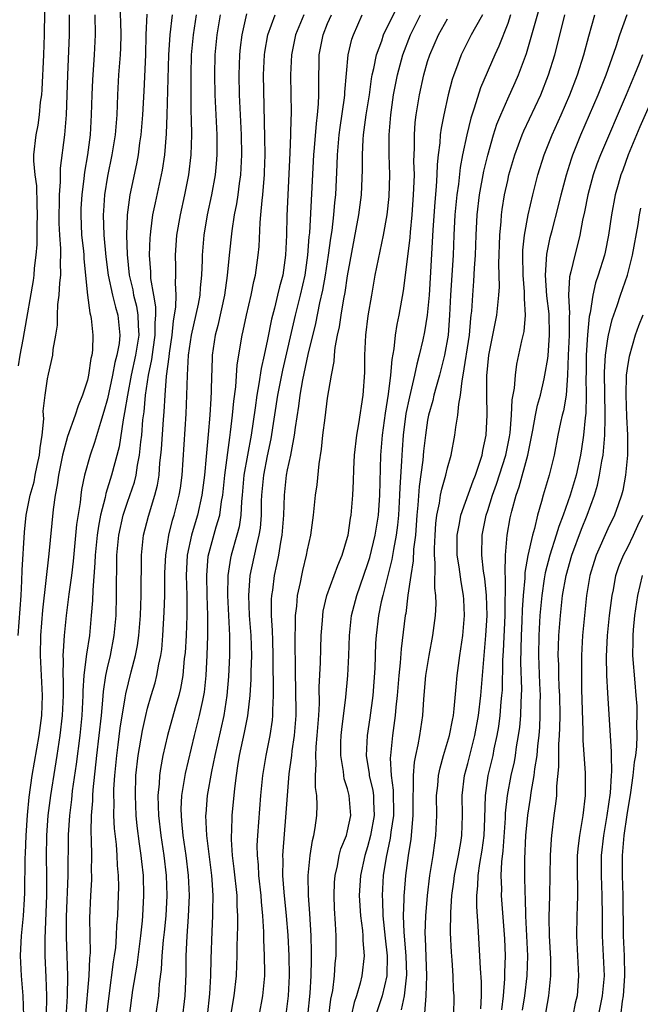
# Model space of a CAD drawing. Units: inches. Extents: x 2574000 to 2577000, y 1551000 to 1554000.
# Drawn here: x 2574386 to 2574448, y 1551670 to 1551769 of the extents above; entities that cross this region are included whole.
import ezdxf

# ---------------------------------------------------------------- set-up
doc = ezdxf.new("R2010")
doc.units = ezdxf.units.IN
doc.header["$MEASUREMENT"] = 0
doc.layers.add('LD25741551_2ft', color=43, linetype='Continuous')

msp = doc.modelspace()

# ---------------------------------------------------------------- linework, layer by layer
at = {"layer": 'LD25741551_2ft'}
for points, elevation in [([(2574412.862, 1551669.138), (2574413.086, 1551671), (2574413.196, 1551673), (2574413.157, 1551675), (2574413.048, 1551677.048), (2574412.902, 1551679), (2574412.667, 1551681.333), (2574412.539, 1551683), (2574412.555, 1551684.556), (2574412.533, 1551685), (2574412.549, 1551685.451), (2574412.835, 1551688.834), (2574412.987, 1551691), (2574413.169, 1551693.169), (2574413.417, 1551695), (2574413.467, 1551695.467), (2574413.701, 1551697), (2574413.805, 1551698.195), (2574413.857, 1551699), (2574413.826, 1551701.826), (2574413.781, 1551703), (2574413.791, 1551703.791), (2574413.754, 1551706.246), (2574413.768, 1551707), (2574413.804, 1551707.804), (2574413.797, 1551709), (2574413.916, 1551709.916), (2574414, 1551711), (2574414.286, 1551712.285), (2574414.414, 1551713), (2574414.518, 1551713.482), (2574414.896, 1551715), (2574415, 1551715.565), (2574415.33, 1551717), (2574415.604, 1551719), (2574415.799, 1551721), (2574415.945, 1551722.055), (2574416.145, 1551724.145), (2574416.384, 1551725.616), (2574416.528, 1551727), (2574416.74, 1551728.74), (2574417, 1551730.692), (2574417.376, 1551733), (2574417.647, 1551734.353), (2574417.682, 1551735), (2574417.758, 1551735.758), (2574417.997, 1551737), (2574418.184, 1551737.816), (2574418.347, 1551739), (2574418.617, 1551740.617), (2574418.749, 1551741.251), (2574419, 1551742.916), (2574420.126, 1551749), (2574420.393, 1551751), (2574420.49, 1551753.51), (2574420.474, 1551755), (2574420.554, 1551756.554), (2574420.595, 1551757), (2574420.87, 1551759), (2574421.176, 1551761), (2574421.395, 1551762.605), (2574421.466, 1551763), (2574421.621, 1551763.621), (2574421.889, 1551765), (2574422.413, 1551766.413), (2574422.603, 1551767), (2574424.04, 1551769.96)], 7234), ([(2574388.695, 1551769.305), (2574388.663, 1551767), (2574388.596, 1551765), (2574388.45, 1551761.55), (2574388.392, 1551761), (2574388.282, 1551760.282), (2574388.169, 1551759), (2574388.03, 1551757.97), (2574387.838, 1551757), (2574387.615, 1551755), (2574387.595, 1551754.404), (2574387.722, 1551753), (2574387.903, 1551751.903), (2574387.935, 1551750.065), (2574387.98, 1551749), (2574387.923, 1551747.923), (2574387.937, 1551746.063), (2574387.842, 1551745), (2574387.678, 1551743.678), (2574387.633, 1551743), (2574387.558, 1551742.442), (2574386.669, 1551737.331), (2574386.546, 1551736.546), (2574386.244, 1551735), (2574386.064, 1551733.936)], 7260), ([(2574386.067, 1551707), (2574386.368, 1551711), (2574386.45, 1551712.451), (2574386.482, 1551713.518), (2574386.691, 1551717.309), (2574386.87, 1551719), (2574387.286, 1551721), (2574387.671, 1551722.329), (2574387.783, 1551723), (2574387.978, 1551723.978), (2574388.207, 1551725), (2574388.265, 1551725.735), (2574388.477, 1551727), (2574388.637, 1551728.637), (2574388.582, 1551729.418), (2574388.76, 1551731), (2574389, 1551732.638), (2574389.088, 1551733.088), (2574389.524, 1551735), (2574389.563, 1551735.563), (2574389.834, 1551737), (2574389.996, 1551738.004), (2574390.01, 1551739), (2574390.047, 1551740.047), (2574390.175, 1551741), (2574390.233, 1551742.233), (2574390.33, 1551743), (2574390.301, 1551744.301), (2574390.342, 1551745), (2574390.339, 1551745.661), (2574390.232, 1551747), (2574390.178, 1551748.178), (2574390.171, 1551749), (2574390.212, 1551750.212), (2574390.203, 1551751), (2574390.317, 1551752.317), (2574390.299, 1551753), (2574390.318, 1551753.682), (2574390.737, 1551757), (2574390.89, 1551759), (2574391.021, 1551762.979), (2574391.208, 1551767), (2574391.216, 1551769)], 7258), ([(2574393.721, 1551769), (2574393.769, 1551767), (2574393.67, 1551765), (2574393.494, 1551762.506), (2574393.426, 1551761), (2574393.378, 1551759), (2574393.27, 1551757), (2574393.012, 1551755), (2574392.709, 1551753.291), (2574392.646, 1551752.646), (2574392.423, 1551751), (2574392.345, 1551749.655), (2574392.323, 1551749), (2574392.415, 1551747), (2574392.588, 1551745.412), (2574392.62, 1551745), (2574392.628, 1551744.628), (2574393.004, 1551741), (2574393.226, 1551739.226), (2574393.302, 1551739), (2574393.357, 1551738.644), (2574393.535, 1551737), (2574393.498, 1551735.498), (2574393.436, 1551735), (2574393.339, 1551734.661), (2574393.115, 1551733), (2574393, 1551732.509), (2574392.518, 1551731), (2574392.059, 1551729.941), (2574391.77, 1551729), (2574391, 1551726.88), (2574390.505, 1551725), (2574390.089, 1551723), (2574389.966, 1551722.034), (2574389.762, 1551721), (2574389.571, 1551719.572), (2574389.144, 1551715.144), (2574388.488, 1551709.512), (2574388.29, 1551707), (2574388.256, 1551705), (2574388.476, 1551701), (2574388.393, 1551699), (2574388.133, 1551697), (2574387.448, 1551693), (2574387.146, 1551690.854), (2574386.964, 1551689.036), (2574386.831, 1551687), (2574386.777, 1551685.223), (2574386.737, 1551684.737), (2574386.715, 1551681.285), (2574386.656, 1551680.657), (2574386.563, 1551679), (2574386.368, 1551677), (2574386.338, 1551676.338), (2574386.281, 1551675), (2574386.381, 1551673), (2574386.543, 1551671), (2574386.607, 1551669)], 7256), ([(2574396.233, 1551769.767), (2574396.298, 1551768.298), (2574396.324, 1551767), (2574396.289, 1551765.711), (2574396.258, 1551765), (2574396.114, 1551763), (2574396.003, 1551761), (2574395.923, 1551759), (2574395.764, 1551757), (2574395.444, 1551755), (2574395, 1551752.872), (2574394.706, 1551751), (2574394.592, 1551749.408), (2574394.567, 1551749), (2574394.631, 1551747), (2574394.831, 1551744.831), (2574395.08, 1551743), (2574395.505, 1551741), (2574395.793, 1551739.793), (2574396.038, 1551739), (2574396.235, 1551737), (2574396.154, 1551736.154), (2574395.95, 1551735), (2574395.745, 1551734.255), (2574395.51, 1551733), (2574395, 1551730.65), (2574394.64, 1551729.36), (2574394.285, 1551728.285), (2574393.714, 1551726.286), (2574393.261, 1551725), (2574392.715, 1551723), (2574392.415, 1551721.585), (2574392.337, 1551721), (2574392.264, 1551720.264), (2574391.912, 1551718.088), (2574391.57, 1551714.43), (2574391.39, 1551713), (2574391.123, 1551711.122), (2574390.868, 1551709), (2574390.681, 1551707), (2574390.561, 1551705.439), (2574390.552, 1551705), (2574390.576, 1551704.576), (2574390.541, 1551703), (2574390.563, 1551702.563), (2574390.564, 1551701), (2574390.469, 1551699), (2574390.239, 1551697), (2574389.938, 1551695), (2574389.721, 1551693.722), (2574389.3, 1551691), (2574389.051, 1551689), (2574388.91, 1551687), (2574388.88, 1551684.88), (2574388.915, 1551683), (2574388.919, 1551681), (2574388.731, 1551676.731), (2574388.735, 1551675), (2574388.848, 1551672.848), (2574388.913, 1551671), (2574388.883, 1551669)], 7254), ([(2574398.933, 1551769.067), (2574398.846, 1551767), (2574398.789, 1551765), (2574398.623, 1551761.377), (2574398.493, 1551759), (2574398.333, 1551757), (2574398.209, 1551756.209), (2574398.067, 1551755), (2574397.901, 1551754.099), (2574397.228, 1551751), (2574396.969, 1551749.031), (2574396.907, 1551747), (2574396.961, 1551745.039), (2574397.173, 1551743), (2574397.529, 1551741.53), (2574397.612, 1551741), (2574397.901, 1551739.901), (2574398.044, 1551739), (2574398.054, 1551737.946), (2574398.118, 1551737), (2574397.814, 1551735), (2574397.376, 1551733), (2574396.986, 1551731), (2574396.716, 1551729.283), (2574396.551, 1551728.551), (2574396.155, 1551725.845), (2574395.41, 1551723), (2574394.835, 1551721.165), (2574394.763, 1551720.763), (2574394.305, 1551719), (2574394.085, 1551717.915), (2574393.962, 1551717), (2574393.764, 1551715), (2574393.751, 1551714.249), (2574393.522, 1551711.522), (2574393.5, 1551710.5), (2574393.381, 1551709), (2574393.187, 1551707), (2574392.889, 1551705.111), (2574392.878, 1551704.878), (2574392.644, 1551703), (2574392.54, 1551701.46), (2574392.541, 1551701), (2574392.428, 1551699), (2574392.226, 1551697), (2574391.87, 1551694.13), (2574391.486, 1551691.486), (2574391.398, 1551690.601), (2574391.193, 1551689), (2574391.061, 1551687.061), (2574391.034, 1551683), (2574390.881, 1551678.88), (2574390.875, 1551676.875), (2574390.949, 1551675), (2574391.007, 1551673), (2574390.964, 1551670.964), (2574390.836, 1551668.836)], 7252), ([(2574392.802, 1551668.802), (2574393.175, 1551673), (2574393.245, 1551674.755), (2574393.3, 1551675.3), (2574393.242, 1551678.758), (2574393.324, 1551681), (2574393.421, 1551682.579), (2574393.432, 1551683), (2574393.418, 1551683.418), (2574393.438, 1551685), (2574393.41, 1551686.59), (2574393.362, 1551687.362), (2574393.402, 1551689), (2574393.529, 1551690.472), (2574393.534, 1551691), (2574393.569, 1551691.569), (2574393.94, 1551695), (2574394.181, 1551697), (2574394.399, 1551699), (2574394.547, 1551700.546), (2574394.601, 1551701.399), (2574394.837, 1551703), (2574395, 1551703.767), (2574395.297, 1551705), (2574395.683, 1551707), (2574395.852, 1551709), (2574395.917, 1551711), (2574395.91, 1551711.909), (2574395.943, 1551714.057), (2574395.931, 1551715), (2574396.12, 1551717), (2574396.571, 1551719), (2574397, 1551720.318), (2574397.685, 1551722.315), (2574397.851, 1551723), (2574397.999, 1551723.999), (2574398.211, 1551725), (2574398.328, 1551726.328), (2574398.42, 1551727), (2574398.543, 1551728.543), (2574398.654, 1551729.345), (2574398.806, 1551731), (2574399.101, 1551733), (2574399.435, 1551734.565), (2574399.554, 1551735.554), (2574399.775, 1551737), (2574399.763, 1551738.237), (2574399.833, 1551739), (2574399.841, 1551739.841), (2574399.624, 1551741), (2574399.346, 1551742.654), (2574399.32, 1551743.32), (2574399.209, 1551745), (2574399.272, 1551746.729), (2574399.288, 1551747), (2574399.343, 1551747.343), (2574399.544, 1551749), (2574399.785, 1551750.215), (2574400.413, 1551753), (2574400.506, 1551753.494), (2574400.723, 1551755), (2574400.882, 1551757.118), (2574400.954, 1551759), (2574401.132, 1551765), (2574401.249, 1551767), (2574401.509, 1551769)], 7250), ([(2574394.488, 1551665.512), (2574395.151, 1551671), (2574395.607, 1551674.393), (2574395.71, 1551675), (2574395.821, 1551675.821), (2574395.91, 1551677), (2574395.934, 1551678.066), (2574396.022, 1551679), (2574396.069, 1551680.069), (2574396.121, 1551681.879), (2574396.103, 1551683), (2574396.007, 1551684.006), (2574395.975, 1551685), (2574395.89, 1551686.11), (2574395.705, 1551687.705), (2574395.646, 1551689), (2574395.66, 1551690.34), (2574395.631, 1551691), (2574395.647, 1551691.647), (2574395.729, 1551693), (2574395.924, 1551695), (2574396.074, 1551696.074), (2574396.278, 1551697.722), (2574396.773, 1551700.773), (2574396.824, 1551701.176), (2574397.369, 1551703.369), (2574397.813, 1551705), (2574398.001, 1551705.999), (2574398.135, 1551707), (2574398.284, 1551709), (2574398.367, 1551711), (2574398.385, 1551715), (2574398.599, 1551717), (2574399.089, 1551718.911), (2574399.734, 1551721), (2574399.994, 1551722.006), (2574400.149, 1551723), (2574400.244, 1551724.244), (2574400.348, 1551725), (2574400.4, 1551725.6), (2574400.583, 1551728.583), (2574400.653, 1551729.347), (2574400.757, 1551731), (2574400.905, 1551732.906), (2574401.158, 1551734.842), (2574401.189, 1551735.189), (2574401.454, 1551737), (2574401.589, 1551738.411), (2574401.706, 1551739), (2574401.836, 1551739.836), (2574401.851, 1551741), (2574401.793, 1551742.207), (2574401.84, 1551743), (2574401.835, 1551743.835), (2574401.798, 1551745), (2574401.93, 1551747), (2574402.284, 1551749), (2574402.741, 1551751), (2574403.13, 1551753), (2574403.361, 1551755), (2574403.423, 1551757), (2574403.413, 1551758.587), (2574403.379, 1551759.379), (2574403.35, 1551763), (2574403.402, 1551765), (2574403.581, 1551767), (2574403.902, 1551769)], 7248), ([(2574397.19, 1551669), (2574397.543, 1551671.543), (2574397.955, 1551674.045), (2574398.335, 1551677), (2574398.501, 1551678.501), (2574398.543, 1551679), (2574398.644, 1551681), (2574398.585, 1551683), (2574398.418, 1551684.418), (2574398.37, 1551685), (2574398.193, 1551686.192), (2574397.98, 1551687.979), (2574397.88, 1551689), (2574397.785, 1551691), (2574397.84, 1551693), (2574398.06, 1551695), (2574398.493, 1551697.507), (2574398.823, 1551699), (2574399, 1551699.717), (2574399.367, 1551701), (2574399.751, 1551702.249), (2574399.948, 1551703), (2574400.143, 1551704.143), (2574400.342, 1551705), (2574400.422, 1551705.578), (2574400.546, 1551707), (2574400.681, 1551709.319), (2574400.73, 1551711), (2574400.745, 1551713.255), (2574400.819, 1551715), (2574401.127, 1551717), (2574401.499, 1551718.501), (2574401.659, 1551719), (2574402.172, 1551721), (2574402.288, 1551721.712), (2574402.454, 1551723), (2574402.85, 1551729.15), (2574402.945, 1551731), (2574402.997, 1551732.997), (2574403.101, 1551735), (2574403.395, 1551737), (2574404.083, 1551740.083), (2574404.249, 1551741), (2574404.287, 1551741.713), (2574404.429, 1551743), (2574404.487, 1551744.487), (2574404.485, 1551745), (2574404.653, 1551747), (2574405.01, 1551749), (2574405.437, 1551751), (2574405.787, 1551753), (2574405.893, 1551754.108), (2574405.955, 1551755), (2574405.947, 1551757), (2574405.761, 1551761), (2574405.715, 1551763), (2574405.767, 1551765), (2574405.969, 1551767), (2574406.294, 1551769)], 7246), ([(2574408.902, 1551769.098), (2574408.442, 1551767), (2574408.275, 1551765.725), (2574408.2, 1551765), (2574408.133, 1551763), (2574408.177, 1551761), (2574408.348, 1551757), (2574408.38, 1551755), (2574408.329, 1551753.671), (2574408.284, 1551753), (2574408.153, 1551752.154), (2574408.018, 1551751), (2574407.893, 1551750.107), (2574407.671, 1551749), (2574407.421, 1551747.421), (2574407.162, 1551745), (2574406.966, 1551742.966), (2574406.69, 1551741), (2574406.025, 1551737.975), (2574405.758, 1551737), (2574405.463, 1551735), (2574405.425, 1551733.425), (2574405.398, 1551733), (2574405.37, 1551731.37), (2574405.316, 1551730.684), (2574405.22, 1551729), (2574405.07, 1551727.071), (2574404.87, 1551724.87), (2574404.681, 1551723), (2574404.444, 1551721), (2574403.994, 1551719), (2574403.751, 1551718.249), (2574403.381, 1551717), (2574402.973, 1551715), (2574402.877, 1551713), (2574402.921, 1551711), (2574402.931, 1551709), (2574402.849, 1551707), (2574402.748, 1551705.252), (2574402.679, 1551704.679), (2574402.534, 1551703), (2574402.307, 1551701.693), (2574402.125, 1551701), (2574401.754, 1551699.754), (2574400.99, 1551697), (2574400.534, 1551695), (2574400.288, 1551693.712), (2574400.194, 1551693), (2574400.164, 1551692.164), (2574400.047, 1551691), (2574400.06, 1551689.94), (2574400.108, 1551689), (2574400.336, 1551687), (2574400.635, 1551685), (2574400.868, 1551683), (2574400.93, 1551681), (2574400.822, 1551679), (2574400.662, 1551677.338), (2574400.57, 1551676.57), (2574400.434, 1551675), (2574400.367, 1551673.633), (2574400.175, 1551672.175), (2574400.091, 1551671), (2574399.811, 1551669)], 7244), ([(2574402.463, 1551668.463), (2574402.772, 1551671), (2574402.855, 1551673.145), (2574402.866, 1551675), (2574402.947, 1551676.947), (2574403.091, 1551678.909), (2574403.183, 1551681), (2574403.106, 1551683), (2574402.867, 1551685), (2574402.571, 1551687), (2574402.447, 1551688.447), (2574402.383, 1551689), (2574402.375, 1551689.625), (2574402.441, 1551691), (2574402.808, 1551693.192), (2574403.689, 1551697), (2574404.199, 1551699), (2574404.513, 1551700.513), (2574404.632, 1551701), (2574404.685, 1551701.315), (2574404.857, 1551703), (2574404.965, 1551705.035), (2574405.039, 1551706.961), (2574405.044, 1551709), (2574404.976, 1551711), (2574404.929, 1551713), (2574405.077, 1551714.923), (2574405.854, 1551717.854), (2574406.213, 1551719), (2574406.395, 1551720.394), (2574406.513, 1551721), (2574406.712, 1551723), (2574407.225, 1551726.775), (2574407.31, 1551727.309), (2574407.493, 1551729), (2574407.614, 1551730.386), (2574407.819, 1551731.819), (2574407.964, 1551734.036), (2574408.463, 1551737), (2574408.569, 1551737.431), (2574408.892, 1551739), (2574409.356, 1551741), (2574409.628, 1551742.372), (2574409.794, 1551743), (2574410.071, 1551745), (2574410.147, 1551745.853), (2574410.259, 1551748.259), (2574410.339, 1551749), (2574410.464, 1551750.463), (2574410.538, 1551751), (2574410.658, 1551752.658), (2574410.696, 1551753), (2574410.708, 1551753.292), (2574410.753, 1551755), (2574410.742, 1551756.742), (2574410.609, 1551763), (2574410.697, 1551765), (2574410.733, 1551765.267), (2574411.038, 1551767), (2574411.765, 1551769)], 7242), ([(2574414.638, 1551769), (2574413.805, 1551767), (2574413.38, 1551765), (2574413.297, 1551763), (2574413.339, 1551761), (2574413.348, 1551759.348), (2574413.305, 1551757.305), (2574413.282, 1551757), (2574413.225, 1551755.225), (2574412.923, 1551748.923), (2574412.882, 1551747), (2574412.8, 1551745), (2574412.51, 1551743), (2574412.188, 1551741.812), (2574412.006, 1551741), (2574411.681, 1551739.681), (2574411.394, 1551738.607), (2574411, 1551736.565), (2574410.667, 1551735), (2574410.35, 1551733.65), (2574410.136, 1551732.136), (2574409.918, 1551731), (2574409.748, 1551729.748), (2574409.344, 1551727), (2574408.633, 1551723), (2574408.456, 1551721), (2574408.385, 1551720.385), (2574408.332, 1551719), (2574408.158, 1551717.842), (2574407.934, 1551717), (2574407.356, 1551715), (2574407.293, 1551714.707), (2574407.029, 1551713), (2574406.991, 1551711), (2574407.206, 1551707), (2574407.204, 1551705), (2574407.094, 1551702.906), (2574406.936, 1551701), (2574406.625, 1551699), (2574405.726, 1551695), (2574405.403, 1551693.403), (2574404.979, 1551691), (2574404.817, 1551689.183), (2574404.808, 1551689), (2574404.889, 1551687), (2574405.388, 1551683), (2574405.429, 1551682.571), (2574405.53, 1551681), (2574405.497, 1551679.497), (2574405.506, 1551679), (2574405.422, 1551677.422), (2574405.328, 1551674.672), (2574405.292, 1551673), (2574405.196, 1551671.196), (2574404.951, 1551669)], 7240), ([(2574407.332, 1551669), (2574407.567, 1551670.433), (2574407.677, 1551671), (2574407.889, 1551673), (2574407.941, 1551674.06), (2574407.963, 1551675), (2574407.965, 1551675.965), (2574408.034, 1551677.966), (2574408.029, 1551679), (2574407.969, 1551679.969), (2574407.952, 1551681), (2574407.675, 1551683.675), (2574407.505, 1551685), (2574407.4, 1551686.6), (2574407.397, 1551687), (2574407.424, 1551687.424), (2574407.468, 1551689), (2574407.717, 1551691.717), (2574407.878, 1551693), (2574408.043, 1551693.957), (2574408.196, 1551695), (2574408.706, 1551697.294), (2574409.033, 1551698.967), (2574409.257, 1551701), (2574409.365, 1551702.635), (2574409.371, 1551703.371), (2574409.434, 1551705), (2574409.365, 1551707), (2574409.194, 1551709), (2574409.111, 1551711), (2574409.272, 1551713), (2574409.884, 1551715.884), (2574410.174, 1551717), (2574410.287, 1551717.713), (2574410.392, 1551719), (2574410.402, 1551720.403), (2574410.424, 1551721), (2574410.61, 1551723), (2574411, 1551724.949), (2574411.362, 1551726.638), (2574412.033, 1551731), (2574412.514, 1551733.486), (2574413.794, 1551739), (2574414.297, 1551741), (2574414.743, 1551743), (2574415.033, 1551745), (2574415.17, 1551746.83), (2574415.216, 1551747.216), (2574415.628, 1551755), (2574415.696, 1551755.696), (2574415.875, 1551758.125), (2574415.992, 1551759), (2574416.096, 1551760.096), (2574416.128, 1551761), (2574416.108, 1551761.892), (2574416.153, 1551765), (2574416.554, 1551767), (2574417, 1551768.118), (2574417.377, 1551769)], 7238), ([(2574410.147, 1551669), (2574410.538, 1551671), (2574410.713, 1551673), (2574410.72, 1551673.28), (2574410.687, 1551675), (2574410.61, 1551676.611), (2574410.61, 1551677.391), (2574410.524, 1551679), (2574410.388, 1551680.388), (2574410.352, 1551681), (2574410.128, 1551683), (2574410.077, 1551684.077), (2574409.985, 1551685), (2574409.976, 1551686.024), (2574410.012, 1551687), (2574410.318, 1551691), (2574410.513, 1551693), (2574410.844, 1551695), (2574411.256, 1551697), (2574411.482, 1551698.518), (2574411.527, 1551699), (2574411.52, 1551699.52), (2574411.582, 1551701), (2574411.595, 1551702.405), (2574411.567, 1551703.567), (2574411.574, 1551705), (2574411.514, 1551706.486), (2574411.504, 1551707.504), (2574411.401, 1551709), (2574411.405, 1551710.595), (2574411.434, 1551711), (2574411.513, 1551711.513), (2574411.702, 1551713), (2574411.936, 1551714.064), (2574412.112, 1551715), (2574412.328, 1551716.328), (2574412.468, 1551717), (2574412.627, 1551719), (2574412.679, 1551721), (2574412.892, 1551723), (2574413, 1551723.554), (2574413.328, 1551725), (2574413.377, 1551725.377), (2574413.696, 1551727), (2574413.78, 1551727.78), (2574414.111, 1551729.889), (2574414.251, 1551731), (2574414.522, 1551732.522), (2574415.068, 1551735.068), (2574415.83, 1551738.17), (2574416.239, 1551740.239), (2574416.526, 1551741.474), (2574416.794, 1551743), (2574417.095, 1551745), (2574417.322, 1551746.678), (2574417.444, 1551747.444), (2574417.633, 1551749), (2574417.736, 1551750.264), (2574417.821, 1551751), (2574417.96, 1551754.04), (2574417.984, 1551755), (2574418.169, 1551757), (2574418.261, 1551757.739), (2574418.693, 1551760.694), (2574418.722, 1551761), (2574418.725, 1551761.275), (2574419.044, 1551765), (2574419.423, 1551766.577), (2574419.575, 1551767), (2574420.471, 1551769)], 7236), ([(2574415.032, 1551669), (2574415.255, 1551671.255), (2574415.371, 1551673), (2574415.379, 1551674.621), (2574415.399, 1551675), (2574415.4, 1551675.399), (2574415.342, 1551677), (2574415.22, 1551679.221), (2574415.089, 1551681), (2574415.054, 1551683), (2574415.249, 1551685), (2574415.486, 1551686.514), (2574415.628, 1551687), (2574415.765, 1551687.765), (2574415.93, 1551689), (2574415.967, 1551690.033), (2574415.927, 1551691), (2574415.796, 1551691.795), (2574415.8, 1551693), (2574415.873, 1551694.127), (2574415.814, 1551695), (2574415.853, 1551695.853), (2574415.97, 1551697), (2574416.117, 1551699), (2574416.184, 1551700.183), (2574416.164, 1551701.836), (2574416.29, 1551704.29), (2574416.315, 1551705.685), (2574416.364, 1551707), (2574416.485, 1551708.485), (2574416.512, 1551709), (2574416.573, 1551709.427), (2574416.933, 1551711), (2574418.008, 1551713.992), (2574418.448, 1551715), (2574419, 1551716.817), (2574419.047, 1551717), (2574419.296, 1551718.704), (2574419.362, 1551719), (2574419.537, 1551721), (2574419.594, 1551722.406), (2574419.616, 1551723.616), (2574419.682, 1551725), (2574419.919, 1551727), (2574420.131, 1551728.131), (2574420.568, 1551731), (2574420.719, 1551733.281), (2574420.728, 1551735), (2574420.825, 1551737), (2574421.061, 1551738.939), (2574421.407, 1551741), (2574421.763, 1551743), (2574422.583, 1551747), (2574422.939, 1551749), (2574423.159, 1551750.841), (2574423.233, 1551753), (2574423.146, 1551755), (2574423.137, 1551757), (2574423.317, 1551759), (2574423.602, 1551761), (2574423.814, 1551762.186), (2574423.978, 1551763), (2574424.511, 1551765), (2574425.275, 1551767), (2574426.293, 1551769)], 7232), ([(2574432.476, 1551769), (2574431.77, 1551767.77), (2574431.356, 1551767), (2574430.337, 1551765), (2574429.97, 1551763.97), (2574429.602, 1551763), (2574429.451, 1551762.549), (2574429.043, 1551761), (2574428.607, 1551759), (2574428.341, 1551757.659), (2574428.264, 1551757), (2574428.218, 1551756.218), (2574428.048, 1551755), (2574427.944, 1551754.056), (2574427.915, 1551753), (2574427.849, 1551751.849), (2574427.703, 1551750.297), (2574427.504, 1551747.505), (2574427.296, 1551743.297), (2574427.153, 1551741), (2574426.964, 1551739), (2574426.675, 1551737.325), (2574426.513, 1551736.513), (2574426.165, 1551735), (2574425.907, 1551734.093), (2574425.7, 1551733), (2574425.169, 1551730.831), (2574424.832, 1551729.168), (2574424.563, 1551727), (2574424.445, 1551725.555), (2574424.407, 1551725), (2574424.394, 1551724.394), (2574424.216, 1551721.784), (2574424.199, 1551721), (2574424.082, 1551719), (2574424.002, 1551717.998), (2574423.866, 1551717), (2574423.57, 1551715.57), (2574423.427, 1551714.573), (2574423.007, 1551713), (2574422.508, 1551711), (2574422.356, 1551710.356), (2574422.087, 1551709), (2574421.846, 1551707), (2574421.79, 1551706.21), (2574421.712, 1551703.712), (2574421.51, 1551701), (2574421.224, 1551698.776), (2574420.951, 1551697), (2574420.856, 1551695), (2574421.161, 1551693.161), (2574421.169, 1551693), (2574421.515, 1551691.515), (2574421.58, 1551691), (2574421.592, 1551690.408), (2574421.661, 1551689), (2574421.3, 1551687), (2574421, 1551685.881), (2574420.714, 1551685), (2574420.281, 1551683), (2574420.167, 1551681), (2574420.29, 1551679), (2574420.473, 1551677.527), (2574420.512, 1551677), (2574420.515, 1551676.515), (2574420.649, 1551675), (2574420.435, 1551673), (2574420.265, 1551672.265), (2574419.902, 1551671), (2574419.667, 1551670.333), (2574419.358, 1551669)], 7228), ([(2574435.294, 1551769), (2574435, 1551768.117), (2574434.127, 1551765.873), (2574433.703, 1551765), (2574432.293, 1551761.707), (2574431.665, 1551759.665), (2574431.326, 1551758.674), (2574430.913, 1551757), (2574430.491, 1551755), (2574430.254, 1551753.746), (2574430.079, 1551752.079), (2574429.926, 1551751), (2574429.731, 1551749), (2574429.621, 1551747), (2574429.546, 1551745), (2574429.286, 1551741), (2574429.192, 1551739), (2574429.044, 1551737), (2574428.686, 1551735), (2574428.181, 1551733), (2574427.838, 1551731.838), (2574427.627, 1551731), (2574427.52, 1551730.48), (2574427.094, 1551729), (2574427, 1551728.503), (2574426.773, 1551727), (2574426.586, 1551725.414), (2574426.51, 1551724.51), (2574426.139, 1551721.861), (2574426.022, 1551720.021), (2574425.924, 1551719), (2574425.775, 1551717), (2574425.6, 1551715.6), (2574425.562, 1551714.438), (2574425.318, 1551713), (2574425.034, 1551711.034), (2574424.803, 1551709.197), (2574424.762, 1551709), (2574424.352, 1551705.649), (2574424.254, 1551704.254), (2574424.109, 1551703), (2574423.948, 1551701), (2574423.825, 1551699.826), (2574423.767, 1551699), (2574423.493, 1551697), (2574423.322, 1551695.322), (2574423.275, 1551695), (2574423.255, 1551694.745), (2574423.342, 1551693), (2574423.545, 1551691.545), (2574423.578, 1551689), (2574423.329, 1551687.329), (2574423.267, 1551686.733), (2574422.849, 1551684.849), (2574422.567, 1551683), (2574422.454, 1551681), (2574422.485, 1551680.485), (2574422.516, 1551679), (2574422.737, 1551676.737), (2574422.964, 1551675), (2574422.932, 1551673), (2574422.443, 1551671), (2574421.785, 1551669)], 7226), ([(2574424.402, 1551669.598), (2574424.674, 1551671), (2574424.92, 1551673.08), (2574424.862, 1551675), (2574424.641, 1551677.359), (2574424.588, 1551679), (2574424.658, 1551680.658), (2574424.651, 1551681), (2574424.67, 1551681.33), (2574424.822, 1551683), (2574425.085, 1551685), (2574425.343, 1551686.657), (2574425.545, 1551689), (2574425.548, 1551691), (2574425.588, 1551691.589), (2574425.569, 1551693), (2574425.673, 1551694.327), (2574425.809, 1551695), (2574426.052, 1551696.053), (2574426.216, 1551697), (2574426.525, 1551699), (2574426.63, 1551700.63), (2574426.818, 1551703), (2574427.136, 1551705), (2574427.512, 1551707), (2574427.77, 1551709), (2574427.844, 1551710.156), (2574427.823, 1551711), (2574427.716, 1551711.716), (2574427.749, 1551714.251), (2574427.67, 1551715), (2574427.673, 1551715.673), (2574427.739, 1551717), (2574427.824, 1551718.177), (2574427.933, 1551719), (2574428.196, 1551720.196), (2574428.298, 1551721), (2574428.402, 1551721.598), (2574428.826, 1551723), (2574429, 1551723.756), (2574429.349, 1551725), (2574429.721, 1551727), (2574429.809, 1551727.809), (2574430.024, 1551729), (2574430.112, 1551730.112), (2574430.295, 1551731), (2574430.439, 1551732.439), (2574430.562, 1551733), (2574431.169, 1551737), (2574431.31, 1551738.69), (2574431.361, 1551739), (2574431.402, 1551739.402), (2574431.502, 1551741), (2574431.627, 1551742.373), (2574431.689, 1551743.689), (2574431.79, 1551745), (2574431.856, 1551747), (2574431.963, 1551749), (2574432.193, 1551751), (2574432.615, 1551753.385), (2574433, 1551754.972), (2574433.592, 1551757), (2574433.929, 1551758.071), (2574434.311, 1551759), (2574435, 1551760.593), (2574435.749, 1551762.251), (2574436.07, 1551763), (2574436.867, 1551765.133), (2574437.426, 1551767), (2574438.198, 1551769.802)], 7224), ([(2574426.73, 1551669.27), (2574426.861, 1551671), (2574426.925, 1551673), (2574426.797, 1551676.797), (2574426.768, 1551677.232), (2574426.807, 1551679), (2574426.97, 1551681.03), (2574427.23, 1551683), (2574427.561, 1551685), (2574427.72, 1551686.28), (2574427.833, 1551687), (2574427.904, 1551689), (2574427.897, 1551691), (2574428.004, 1551692.003), (2574428.084, 1551693), (2574428.235, 1551693.765), (2574428.577, 1551695), (2574429.18, 1551697), (2574429.471, 1551698.529), (2574429.576, 1551699), (2574429.658, 1551699.658), (2574429.853, 1551701.852), (2574429.936, 1551703), (2574430.204, 1551705), (2574430.517, 1551707), (2574430.697, 1551709), (2574430.601, 1551710.6), (2574430.591, 1551711), (2574430.337, 1551712.337), (2574430.144, 1551713.856), (2574429.954, 1551715), (2574429.958, 1551717), (2574430.196, 1551718.196), (2574430.319, 1551719), (2574431.545, 1551722.454), (2574431.775, 1551723), (2574432.194, 1551724.194), (2574432.432, 1551725), (2574432.511, 1551725.489), (2574432.836, 1551727), (2574432.962, 1551729.038), (2574432.927, 1551731), (2574432.916, 1551732.916), (2574433.115, 1551735), (2574433.926, 1551739), (2574434.006, 1551740.006), (2574434.123, 1551741), (2574434.177, 1551741.822), (2574434.127, 1551744.127), (2574434.216, 1551747), (2574434.346, 1551748.346), (2574434.384, 1551749), (2574434.455, 1551749.545), (2574434.691, 1551751), (2574435, 1551752.46), (2574435.127, 1551753), (2574435.702, 1551755), (2574436.441, 1551757), (2574436.604, 1551757.396), (2574438.298, 1551761), (2574439.086, 1551763), (2574439.702, 1551765), (2574439.978, 1551766.023), (2574440.725, 1551769)], 7222), ([(2574429.606, 1551669), (2574429.638, 1551671), (2574429.591, 1551671.591), (2574429.536, 1551673), (2574429.437, 1551674.563), (2574429.371, 1551675.371), (2574429.299, 1551677.3), (2574429.32, 1551679.32), (2574429.43, 1551681), (2574429.621, 1551682.379), (2574429.684, 1551683), (2574430.076, 1551685), (2574430.308, 1551686.308), (2574430.412, 1551687), (2574430.477, 1551689), (2574430.447, 1551691), (2574430.676, 1551693), (2574431, 1551694.195), (2574431.726, 1551697), (2574432.091, 1551699), (2574432.317, 1551701), (2574432.602, 1551704.602), (2574432.831, 1551707), (2574432.939, 1551709), (2574432.878, 1551711), (2574432.701, 1551712.701), (2574432.586, 1551713.414), (2574432.409, 1551715), (2574432.435, 1551717), (2574432.837, 1551719), (2574433, 1551719.478), (2574433.472, 1551721), (2574433.884, 1551722.116), (2574434.824, 1551725), (2574435.171, 1551726.829), (2574435.233, 1551727.233), (2574435.383, 1551729), (2574435.455, 1551730.545), (2574435.688, 1551731.688), (2574435.769, 1551733), (2574435.915, 1551734.085), (2574436.428, 1551736.428), (2574436.649, 1551737.351), (2574436.78, 1551739), (2574436.668, 1551740.668), (2574436.69, 1551741), (2574436.684, 1551741.316), (2574436.536, 1551743), (2574436.508, 1551745), (2574436.523, 1551745.477), (2574436.683, 1551747), (2574437.052, 1551749), (2574437.525, 1551751), (2574438.02, 1551753), (2574438.633, 1551755), (2574439.441, 1551757), (2574440.345, 1551759), (2574441.211, 1551761), (2574441.977, 1551763), (2574442.624, 1551765), (2574443.118, 1551766.882), (2574443.703, 1551769)], 7220), ([(2574432.314, 1551669.686), (2574432.397, 1551671), (2574432.38, 1551672.38), (2574432.279, 1551673.721), (2574432.226, 1551675), (2574432.06, 1551677.94), (2574431.909, 1551679.909), (2574431.911, 1551681), (2574432.013, 1551681.987), (2574432.037, 1551683), (2574432.206, 1551684.205), (2574432.441, 1551685.558), (2574432.637, 1551687), (2574432.711, 1551688.71), (2574432.766, 1551691), (2574433.057, 1551693), (2574433.537, 1551695), (2574433.663, 1551695.663), (2574433.961, 1551697), (2574434.108, 1551697.891), (2574434.253, 1551699), (2574434.362, 1551700.362), (2574434.428, 1551701), (2574434.465, 1551701.535), (2574434.529, 1551704.529), (2574434.59, 1551705.41), (2574434.737, 1551709), (2574434.785, 1551712.785), (2574434.74, 1551713.26), (2574434.782, 1551715), (2574434.949, 1551717), (2574435.253, 1551718.747), (2574435.405, 1551719.406), (2574435.838, 1551721), (2574436.158, 1551721.843), (2574437.022, 1551725), (2574437.402, 1551727), (2574437.513, 1551727.513), (2574437.776, 1551729), (2574437.987, 1551730.013), (2574438.275, 1551731), (2574438.647, 1551732.647), (2574438.721, 1551733), (2574439, 1551734.674), (2574439.037, 1551734.963), (2574439.194, 1551737), (2574439.142, 1551739.142), (2574438.925, 1551740.925), (2574438.787, 1551743), (2574438.921, 1551745.079), (2574439.259, 1551746.74), (2574439.435, 1551747.435), (2574440.089, 1551749.91), (2574440.352, 1551751), (2574440.868, 1551753), (2574441.373, 1551754.627), (2574441.507, 1551755), (2574442.314, 1551757), (2574444.036, 1551761), (2574444.838, 1551763), (2574445.834, 1551765.834), (2574446.193, 1551767), (2574446.954, 1551769.046)], 7218), ([(2574417.114, 1551669), (2574417.335, 1551670.665), (2574417.512, 1551671.512), (2574417.695, 1551673), (2574417.77, 1551674.23), (2574417.859, 1551675), (2574417.854, 1551677), (2574417.802, 1551678.198), (2574417.701, 1551679.701), (2574417.646, 1551681), (2574417.695, 1551682.305), (2574417.742, 1551683), (2574417.979, 1551683.978), (2574418.169, 1551685), (2574418.337, 1551685.663), (2574418.88, 1551687), (2574419, 1551687.467), (2574419.314, 1551689), (2574419.17, 1551691), (2574419, 1551691.665), (2574418.67, 1551692.67), (2574418.621, 1551693), (2574418.588, 1551693.412), (2574418.306, 1551695), (2574418.33, 1551696.33), (2574418.361, 1551697), (2574418.413, 1551697.587), (2574418.837, 1551700.836), (2574419.033, 1551703), (2574419.117, 1551705), (2574419.173, 1551707), (2574419.397, 1551709), (2574419.922, 1551711), (2574421, 1551714.075), (2574421.216, 1551714.784), (2574421.767, 1551717), (2574422.086, 1551719), (2574422.233, 1551721), (2574422.32, 1551725), (2574422.484, 1551727), (2574422.785, 1551729.215), (2574423.092, 1551731.093), (2574423.333, 1551733), (2574423.437, 1551734.564), (2574423.645, 1551735.645), (2574423.772, 1551737), (2574423.939, 1551738.062), (2574424.154, 1551739), (2574424.582, 1551741.418), (2574425, 1551744.594), (2574425.239, 1551746.761), (2574425.27, 1551747.27), (2574425.436, 1551749), (2574425.599, 1551751), (2574425.635, 1551751.635), (2574425.674, 1551753), (2574425.632, 1551754.367), (2574425.688, 1551755.688), (2574425.674, 1551757), (2574425.766, 1551758.234), (2574425.857, 1551759), (2574426.175, 1551761), (2574426.615, 1551763), (2574427, 1551764.332), (2574427.213, 1551765), (2574428.084, 1551767), (2574429, 1551768.611)], 7230), ([(2574448.46, 1551765), (2574448.124, 1551764.124), (2574447.675, 1551763), (2574446.842, 1551761), (2574444.273, 1551755), (2574443.923, 1551754.077), (2574443.543, 1551753), (2574442.999, 1551751), (2574442.68, 1551749.321), (2574442.478, 1551748.478), (2574442.206, 1551747), (2574441.975, 1551746.025), (2574441.701, 1551745), (2574441.321, 1551743.322), (2574441.185, 1551742.815), (2574441.083, 1551741), (2574441.171, 1551739.171), (2574441.139, 1551738.861), (2574441.148, 1551737), (2574441.058, 1551735), (2574440.989, 1551733.011), (2574440.829, 1551731), (2574440.574, 1551729.426), (2574440.451, 1551729), (2574440.277, 1551728.277), (2574440.01, 1551727), (2574439.629, 1551725), (2574439.144, 1551723), (2574438.658, 1551721.342), (2574438.542, 1551721), (2574438.38, 1551720.38), (2574437.975, 1551719), (2574437.677, 1551717.677), (2574437.472, 1551717), (2574437.024, 1551714.976), (2574436.727, 1551713.273), (2574436.719, 1551712.72), (2574436.549, 1551711), (2574436.447, 1551709.553), (2574436.412, 1551708.412), (2574436.344, 1551707), (2574436.293, 1551704.292), (2574436.374, 1551701.626), (2574436.358, 1551701), (2574436.308, 1551700.308), (2574436.269, 1551699), (2574436.169, 1551697.831), (2574436.062, 1551697), (2574435.863, 1551695.863), (2574435.747, 1551695), (2574435.641, 1551694.359), (2574435.327, 1551693), (2574434.938, 1551691), (2574434.754, 1551689.246), (2574434.737, 1551688.737), (2574434.524, 1551685.475), (2574434.384, 1551684.384), (2574434.322, 1551683), (2574434.367, 1551681.633), (2574434.351, 1551681), (2574434.676, 1551676.676), (2574434.732, 1551675), (2574434.669, 1551673.331), (2574434.683, 1551672.684), (2574434.548, 1551671), (2574434.39, 1551669.61)], 7216), ([(2574450.049, 1551761.951), (2574448.202, 1551757.798), (2574447.053, 1551755), (2574446.512, 1551753.487), (2574446.323, 1551753), (2574446.044, 1551752.044), (2574445.752, 1551751), (2574445.373, 1551749), (2574445.08, 1551747), (2574444.73, 1551745.271), (2574444.665, 1551745), (2574444.057, 1551743), (2574443.783, 1551742.217), (2574443.498, 1551741), (2574443.234, 1551739.234), (2574443.141, 1551738.859), (2574442.964, 1551737.036), (2574442.839, 1551735), (2574442.829, 1551733.171), (2574442.813, 1551732.812), (2574442.845, 1551731), (2574442.812, 1551729.188), (2574442.742, 1551728.742), (2574442.59, 1551727), (2574442.377, 1551725.623), (2574442.273, 1551725), (2574441.834, 1551723), (2574441.249, 1551721), (2574440.544, 1551719), (2574440.108, 1551717.892), (2574439.858, 1551717), (2574439.211, 1551715), (2574438.737, 1551713.263), (2574438.658, 1551712.658), (2574438.399, 1551711), (2574438.223, 1551709), (2574438.108, 1551707), (2574438.081, 1551705), (2574438.179, 1551702.179), (2574438.239, 1551701), (2574438.217, 1551700.217), (2574438.227, 1551699), (2574438.175, 1551697.825), (2574438.103, 1551697), (2574437.974, 1551695.974), (2574437.902, 1551695), (2574437.686, 1551693.685), (2574437.626, 1551693), (2574437.31, 1551691.31), (2574437.245, 1551690.755), (2574436.963, 1551689.037), (2574436.785, 1551687), (2574436.679, 1551684.679), (2574436.674, 1551683), (2574436.704, 1551681.296), (2574436.735, 1551680.735), (2574436.783, 1551679), (2574436.987, 1551675), (2574436.918, 1551673), (2574436.675, 1551671), (2574436.449, 1551669.551)], 7214), ([(2574438.696, 1551668.696), (2574439.123, 1551671), (2574439.321, 1551673), (2574439.297, 1551674.703), (2574439.162, 1551677), (2574439.139, 1551678.861), (2574439.208, 1551681), (2574439.265, 1551685), (2574439.367, 1551686.633), (2574439.404, 1551687), (2574439.659, 1551689), (2574439.825, 1551690.175), (2574439.907, 1551691), (2574439.925, 1551691.925), (2574440.125, 1551693.875), (2574440.12, 1551696.12), (2574440.185, 1551697), (2574440.223, 1551697.777), (2574440.229, 1551699), (2574440.2, 1551701), (2574440.153, 1551701.847), (2574440.115, 1551703), (2574440.103, 1551704.103), (2574440.061, 1551705), (2574440.076, 1551705.924), (2574440.117, 1551707), (2574440.27, 1551709), (2574440.486, 1551711), (2574440.832, 1551713), (2574441.412, 1551715), (2574442.376, 1551717.624), (2574442.928, 1551719), (2574443.684, 1551721), (2574443.991, 1551722.009), (2574444.192, 1551723), (2574444.408, 1551724.408), (2574444.527, 1551725), (2574444.585, 1551725.415), (2574444.716, 1551727), (2574444.726, 1551728.726), (2574444.75, 1551729.25), (2574444.701, 1551731), (2574444.685, 1551733.315), (2574444.782, 1551735), (2574445, 1551736.631), (2574445.065, 1551737), (2574445.449, 1551738.551), (2574445.945, 1551739.945), (2574446.291, 1551741), (2574446.979, 1551743), (2574447.489, 1551745), (2574448.036, 1551748.036), (2574448.182, 1551749), (2574448.306, 1551749.694)], 7212), ([(2574448.491, 1551739), (2574448.074, 1551737.927), (2574447.739, 1551737), (2574447.125, 1551734.875), (2574447, 1551734.113), (2574446.85, 1551733), (2574446.797, 1551731), (2574446.885, 1551728.885), (2574446.985, 1551727), (2574446.965, 1551725), (2574446.777, 1551723), (2574446.513, 1551721.487), (2574446.387, 1551721), (2574446.031, 1551720.031), (2574445.675, 1551719), (2574445, 1551717.658), (2574443.829, 1551715), (2574443.627, 1551714.372), (2574443.224, 1551713), (2574442.89, 1551711), (2574442.665, 1551709), (2574442.476, 1551707), (2574442.37, 1551705), (2574442.379, 1551704.379), (2574442.365, 1551703), (2574442.388, 1551701.612), (2574442.518, 1551697.482), (2574442.512, 1551696.512), (2574442.735, 1551693.265), (2574442.741, 1551691), (2574442.503, 1551689), (2574442.421, 1551688.421), (2574442.164, 1551687), (2574442.038, 1551685.962), (2574441.949, 1551685), (2574441.929, 1551683), (2574441.967, 1551682.033), (2574441.97, 1551681), (2574441.931, 1551679.931), (2574441.925, 1551679), (2574441.877, 1551677), (2574442.08, 1551673), (2574441.933, 1551671), (2574441.757, 1551670.243), (2574441.517, 1551669)], 7210), ([(2574444.088, 1551669), (2574444.481, 1551671), (2574444.676, 1551673), (2574444.582, 1551675), (2574444.465, 1551677), (2574444.471, 1551679), (2574444.456, 1551681), (2574444.377, 1551683), (2574444.383, 1551685), (2574444.598, 1551687), (2574444.955, 1551689), (2574445.269, 1551691.269), (2574445.369, 1551693), (2574445.406, 1551693.406), (2574445.362, 1551695), (2574445.373, 1551695.373), (2574445, 1551701.269), (2574444.913, 1551703), (2574444.879, 1551704.879), (2574444.975, 1551707), (2574445.182, 1551709), (2574445.437, 1551711), (2574445.559, 1551711.558), (2574445.825, 1551713), (2574446.111, 1551713.889), (2574446.561, 1551715), (2574447, 1551715.829), (2574447.572, 1551717), (2574448.012, 1551717.988), (2574448.505, 1551719)], 7208), ([(2574446.301, 1551669), (2574446.474, 1551670.474), (2574446.562, 1551671), (2574446.712, 1551673), (2574446.668, 1551675), (2574446.581, 1551677), (2574446.532, 1551681), (2574446.474, 1551683), (2574446.488, 1551685), (2574446.652, 1551687), (2574446.939, 1551689.061), (2574447.309, 1551691.309), (2574447.556, 1551693), (2574447.668, 1551694.331), (2574447.8, 1551695), (2574447.906, 1551695.906), (2574447.938, 1551697), (2574447.916, 1551698.085), (2574447.956, 1551699), (2574447.928, 1551699.928), (2574447.853, 1551701), (2574447.726, 1551702.274), (2574447.515, 1551705), (2574447.537, 1551706.463), (2574447.527, 1551707), (2574447.567, 1551707.567), (2574447.709, 1551709), (2574448.002, 1551711), (2574448.462, 1551713)], 7206)]:
    msp.add_lwpolyline(points, dxfattribs=dict(at, elevation=elevation))

doc.saveas('drawing.dxf')
